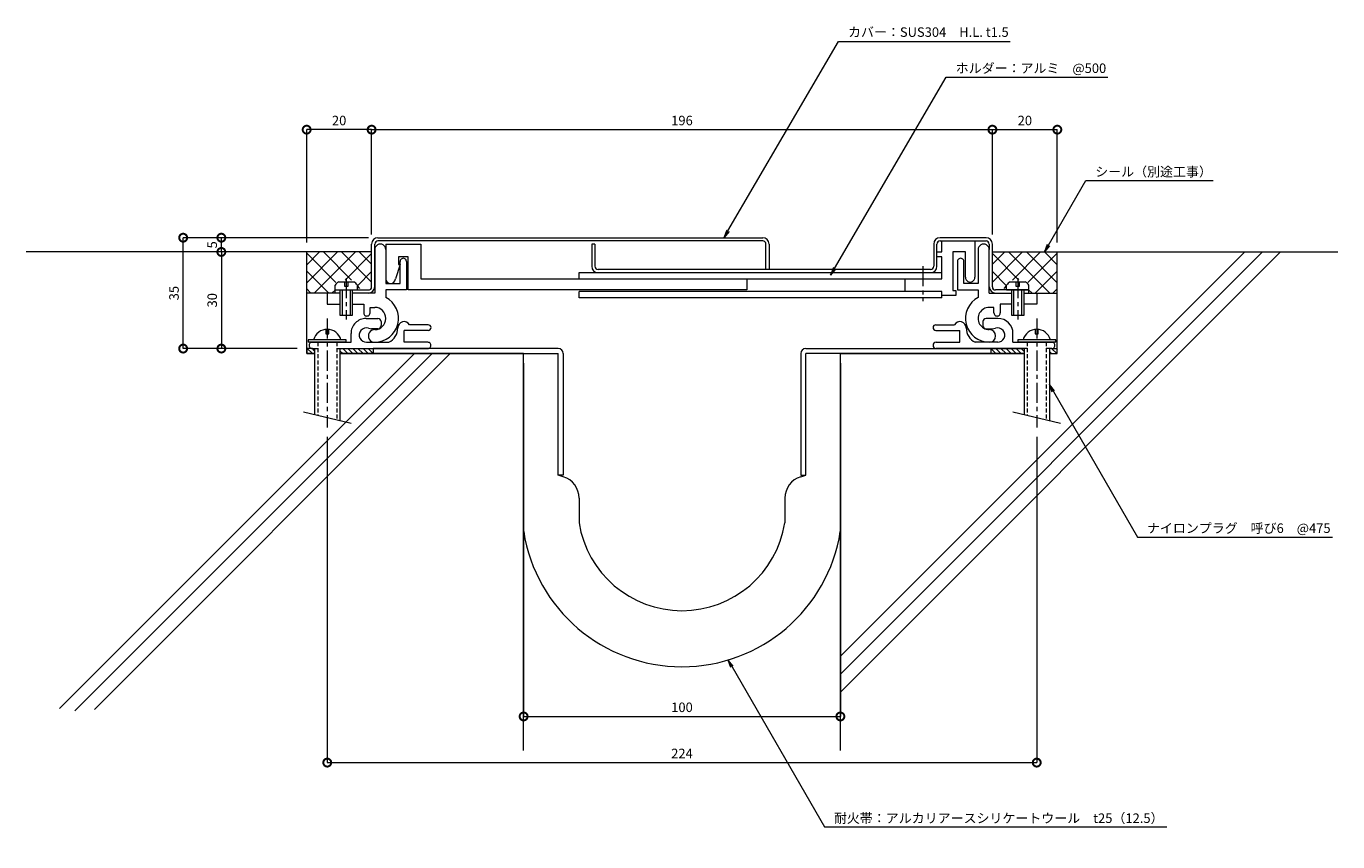
# Model space of a CAD drawing. Units: millimetres. Extents: x 2127 to 2541, y 399 to 656.
import ezdxf
from ezdxf import colors
from ezdxf.entities.mleader import LeaderData, LeaderLine
from ezdxf.math import Vec2, Vec3

# ---------------------------------------------------------------- set-up
doc = ezdxf.new("R2010")
doc.units = ezdxf.units.MM
doc.header["$LTSCALE"] = 0.2
doc.header["$PDMODE"] = 67
doc.linetypes.add('CENTER', pattern=[50.8, 31.75, -6.35, 6.35, -6.35])
doc.linetypes.add('HIDDEN', pattern=[9.525, 6.35, -3.175])
for name, color, linetype, lineweight in [('(KE)ねじ・ボルトナット・アンカーボルト', 2, 'Continuous', 13), ('(KE)フレーム(シート受・位置決め)', 2, 'Continuous', 13), ('(KE)ホルダー', 2, 'Continuous', 13), ('(KE)寸法', 7, 'Continuous', 9), ('(KE)文字', 7, 'Continuous', 13), ('(KE)本体(パネル・カバー・ジョイントPL)', 3, 'Continuous', 13), ('(KE)耐火帯', 4, 'Continuous', 13), ('(KE)躯体', 6, 'Continuous', 13)]:
    doc.layers.add(name, color=color, linetype=linetype, lineweight=lineweight)
doc.styles.add('(K)文字_異尺度_H3.0-1.0', font='txt', dxfattribs={"height": 3})
doc.dimstyles.new('kaneso異尺度対応_H3.0(S5.0)', dxfattribs={"dimscale": 6, "dimtxt": 3, "dimasz": 5, "dimexe": 0, "dimexo": 3, "dimgap": 1, "dimtad": 1, "dimdec": 1, "dimdsep": 46, "dimtxsty": '(K)文字_異尺度_H3.0-1.0', "dimblk": 'DOTSMALL', "dimcen": 0, "dimclrt": 2, "dimadec": 0, "dimazin": 0, "dimtfac": 1, "dimtdec": 1, "dimtmove": 1, "dimatfit": 3, "dimldrblk": 'DOTSMALL', "dimfxl": 1, "dimtfill": 1, "dimlwd": 9, "dimlwe": 9, "dimarcsym": 0})

# ---------------------------------------------------------------- blocks, each defined once
blk = doc.blocks.new('_DotSmall')
at = {"color": 0, "linetype": 'ByBlock', "const_width": 0.5}
blk.add_lwpolyline([(-0.0625, 0, 1), (0.0625, 0, 1)], format="xyb", close=True, dxfattribs=at)
blk = doc.blocks.new('*D8')
at = {"layer": '(KE)寸法', "color": 0, "lineweight": 9, "transparency": 16777216}
for p, q in [((2236.02, 590.21), (2236.02, 623.32)), ((2236.02, 623.32), (2432.02, 623.32)), ((2432.02, 590.21), (2432.02, 623.32))]:
    blk.add_line(p, q, dxfattribs=at)
at = {"layer": 'Defpoints', "color": 0, "transparency": 16777216}
for p in [(2432.02, 623.32), (2236.02, 587.21), (2432.02, 587.21)]:
    blk.add_point(p, dxfattribs=at)
at = {"layer": '(KE)寸法', "color": 0, "lineweight": 9, "transparency": 16777216, "xscale": 5, "yscale": 5, "zscale": 5, "rotation": 180}
blk.add_blockref('_DotSmall', (2236.02, 623.32), dxfattribs=at)
at = {"layer": '(KE)寸法', "color": 0, "lineweight": 9, "transparency": 16777216, "xscale": 5, "yscale": 5, "zscale": 5}
blk.add_blockref('_DotSmall', (2432.02, 623.32), dxfattribs=at)
at = {"layer": '(KE)寸法', "color": 2, "transparency": 16777216, "insert": (2334.02, 625.82), "char_height": 3, "attachment_point": 5, "style": '(K)文字_異尺度_H3.0-1.0', "bg_fill": 3, "box_fill_scale": 1.1, "bg_fill_color": 256, "bg_fill_true_color": 13158600, "bg_fill_transparency": 0}
blk.add_mtext('196', dxfattribs=at)
blk = doc.blocks.new('*D9')
at = {"layer": '(KE)寸法', "color": 0, "lineweight": 9, "transparency": 16777216}
for p, q in [((2235.02, 589.21), (2176.52, 589.21)), ((2176.52, 554.21), (2176.52, 589.21)), ((2212.52, 554.21), (2176.52, 554.21))]:
    blk.add_line(p, q, dxfattribs=at)
at = {"layer": 'Defpoints', "color": 0, "transparency": 16777216}
for p in [(2176.52, 589.21), (2238.02, 589.21), (2215.52, 554.21)]:
    blk.add_point(p, dxfattribs=at)
at = {"layer": '(KE)寸法', "color": 0, "lineweight": 9, "transparency": 16777216, "xscale": 5, "yscale": 5, "zscale": 5}
for p, rotation in [((2176.52, 589.21), 90), ((2176.52, 554.21), 270)]:
    blk.add_blockref('_DotSmall', p, dxfattribs=dict(at, rotation=rotation))
at = {"layer": '(KE)寸法', "color": 2, "transparency": 16777216, "insert": (2174.02, 571.71), "char_height": 3, "attachment_point": 5, "rotation": 90, "style": '(K)文字_異尺度_H3.0-1.0', "bg_fill": 3, "box_fill_scale": 1.1, "bg_fill_color": 256, "bg_fill_true_color": 13158600, "bg_fill_transparency": 0}
blk.add_mtext('35', dxfattribs=at)
blk = doc.blocks.new('*D10')
at = {"layer": '(KE)寸法', "color": 0, "lineweight": 9, "transparency": 16777216}
for p, q in [((2284.02, 549.61), (2284.02, 438.07)), ((2384.02, 549.61), (2384.02, 438.07)), ((2284.02, 438.07), (2384.02, 438.07))]:
    blk.add_line(p, q, dxfattribs=at)
at = {"layer": 'Defpoints', "color": 0, "transparency": 16777216}
for p in [(2284.02, 552.61), (2384.02, 552.61), (2384.02, 438.07)]:
    blk.add_point(p, dxfattribs=at)
at = {"layer": '(KE)寸法', "color": 0, "lineweight": 9, "transparency": 16777216, "xscale": 5, "yscale": 5, "zscale": 5, "rotation": 180}
blk.add_blockref('_DotSmall', (2284.02, 438.07), dxfattribs=at)
at = {"layer": '(KE)寸法', "color": 0, "lineweight": 9, "transparency": 16777216, "xscale": 5, "yscale": 5, "zscale": 5}
blk.add_blockref('_DotSmall', (2384.02, 438.07), dxfattribs=at)
at = {"layer": '(KE)寸法', "color": 2, "transparency": 16777216, "insert": (2334.02, 440.57), "char_height": 3, "attachment_point": 5, "style": '(K)文字_異尺度_H3.0-1.0', "bg_fill": 3, "box_fill_scale": 1.1, "bg_fill_color": 256, "bg_fill_true_color": 13158600, "bg_fill_transparency": 0}
blk.add_mtext('100', dxfattribs=at)
blk = doc.blocks.new('*D11')
at = {"layer": '(KE)寸法', "color": 0, "lineweight": 9, "transparency": 16777216}
for p, q in [((2222.02, 526.34), (2222.02, 423.5)), ((2446.02, 526.34), (2446.02, 423.5)), ((2222.02, 423.5), (2446.02, 423.5))]:
    blk.add_line(p, q, dxfattribs=at)
at = {"layer": 'Defpoints', "color": 0, "transparency": 16777216}
for p in [(2222.02, 529.34), (2446.02, 529.34), (2446.02, 423.5)]:
    blk.add_point(p, dxfattribs=at)
at = {"layer": '(KE)寸法', "color": 0, "lineweight": 9, "transparency": 16777216, "xscale": 5, "yscale": 5, "zscale": 5, "rotation": 180}
blk.add_blockref('_DotSmall', (2222.02, 423.5), dxfattribs=at)
at = {"layer": '(KE)寸法', "color": 0, "lineweight": 9, "transparency": 16777216, "xscale": 5, "yscale": 5, "zscale": 5}
blk.add_blockref('_DotSmall', (2446.02, 423.5), dxfattribs=at)
at = {"layer": '(KE)寸法', "color": 2, "transparency": 16777216, "insert": (2334.02, 426), "char_height": 3, "attachment_point": 5, "style": '(K)文字_異尺度_H3.0-1.0', "bg_fill": 3, "box_fill_scale": 1.1, "bg_fill_color": 256, "bg_fill_true_color": 13158600, "bg_fill_transparency": 0}
blk.add_mtext('224', dxfattribs=at)
blk = doc.blocks.new('_Open')
at = {"color": 0, "linetype": 'ByBlock', "lineweight": -2}
for p, q in [((-1, 0.17), (0, 0)), ((-1, -0.17), (0, 0)), ((0, 0), (-1, 0))]:
    blk.add_line(p, q, dxfattribs=at)
blk = doc.blocks.new('*D12')
at = {"layer": '(KE)寸法', "color": 0, "lineweight": 9, "transparency": 16777216}
for p, q in [((2432.02, 590.21), (2432.02, 623.32)), ((2432.02, 623.32), (2452.52, 623.32)), ((2452.52, 587.71), (2452.52, 623.32))]:
    blk.add_line(p, q, dxfattribs=at)
at = {"layer": 'Defpoints', "color": 0, "transparency": 16777216}
for p in [(2452.52, 623.32), (2432.02, 587.21), (2452.52, 584.71)]:
    blk.add_point(p, dxfattribs=at)
at = {"layer": '(KE)寸法', "color": 0, "lineweight": 9, "transparency": 16777216, "xscale": 5, "yscale": 5, "zscale": 5, "rotation": 180}
blk.add_blockref('_DotSmall', (2432.02, 623.32), dxfattribs=at)
at = {"layer": '(KE)寸法', "color": 0, "lineweight": 9, "transparency": 16777216, "xscale": 5, "yscale": 5, "zscale": 5}
blk.add_blockref('_DotSmall', (2452.52, 623.32), dxfattribs=at)
at = {"layer": '(KE)寸法', "color": 2, "transparency": 16777216, "insert": (2442.27, 625.82), "char_height": 3, "attachment_point": 5, "style": '(K)文字_異尺度_H3.0-1.0', "bg_fill": 3, "box_fill_scale": 1.1, "bg_fill_color": 256, "bg_fill_true_color": 13158600, "bg_fill_transparency": 0}
blk.add_mtext('20', dxfattribs=at)
blk = doc.blocks.new('*D13')
at = {"layer": '(KE)寸法', "color": 0, "lineweight": 9, "transparency": 16777216}
for p, q in [((2215.52, 587.71), (2215.52, 623.32)), ((2236.02, 623.32), (2215.52, 623.32)), ((2236.02, 590.21), (2236.02, 623.32))]:
    blk.add_line(p, q, dxfattribs=at)
at = {"layer": 'Defpoints', "color": 0, "transparency": 16777216}
for p in [(2215.52, 623.32), (2215.52, 584.71), (2236.02, 587.21)]:
    blk.add_point(p, dxfattribs=at)
at = {"layer": '(KE)寸法', "color": 0, "lineweight": 9, "transparency": 16777216, "xscale": 5, "yscale": 5, "zscale": 5, "rotation": 180}
blk.add_blockref('_DotSmall', (2215.52, 623.32), dxfattribs=at)
at = {"layer": '(KE)寸法', "color": 0, "lineweight": 9, "transparency": 16777216, "xscale": 5, "yscale": 5, "zscale": 5}
blk.add_blockref('_DotSmall', (2236.02, 623.32), dxfattribs=at)
at = {"layer": '(KE)寸法', "color": 2, "transparency": 16777216, "insert": (2225.77, 625.82), "char_height": 3, "attachment_point": 5, "style": '(K)文字_異尺度_H3.0-1.0', "bg_fill": 3, "box_fill_scale": 1.1, "bg_fill_color": 256, "bg_fill_true_color": 13158600, "bg_fill_transparency": 0}
blk.add_mtext('20', dxfattribs=at)
blk = doc.blocks.new('*D14')
at = {"layer": '(KE)寸法', "color": 0, "lineweight": 9, "transparency": 16777216}
for p, q in [((2212.52, 584.71), (2188.58, 584.71)), ((2188.58, 584.71), (2188.58, 554.21)), ((2212.52, 554.21), (2188.58, 554.21))]:
    blk.add_line(p, q, dxfattribs=at)
at = {"layer": 'Defpoints', "color": 0, "transparency": 16777216}
for p in [(2215.52, 584.71), (2188.58, 554.21), (2215.52, 554.21)]:
    blk.add_point(p, dxfattribs=at)
at = {"layer": '(KE)寸法', "color": 0, "lineweight": 9, "transparency": 16777216, "xscale": 5, "yscale": 5, "zscale": 5}
for p, rotation in [((2188.58, 584.71), 90), ((2188.58, 554.21), 270)]:
    blk.add_blockref('_DotSmall', p, dxfattribs=dict(at, rotation=rotation))
at = {"layer": '(KE)寸法', "color": 2, "transparency": 16777216, "insert": (2186.08, 569.46), "char_height": 3, "attachment_point": 5, "rotation": 90, "style": '(K)文字_異尺度_H3.0-1.0', "bg_fill": 3, "box_fill_scale": 1.1, "bg_fill_color": 256, "bg_fill_true_color": 13158600, "bg_fill_transparency": 0}
blk.add_mtext('30', dxfattribs=at)
blk = doc.blocks.new('*D15')
at = {"layer": '(KE)寸法', "color": 0, "lineweight": 9, "transparency": 16777216}
for p, q in [((2235.02, 589.21), (2188.58, 589.21)), ((2188.58, 584.71), (2188.58, 589.21)), ((2212.52, 584.71), (2188.58, 584.71))]:
    blk.add_line(p, q, dxfattribs=at)
at = {"layer": 'Defpoints', "color": 0, "transparency": 16777216}
for p in [(2238.02, 589.21), (2215.52, 584.71)]:
    blk.add_point(p, dxfattribs=at)
at = {"layer": '(KE)寸法', "color": 0, "lineweight": 9, "transparency": 16777216, "xscale": 5, "yscale": 5, "zscale": 5}
for p, rotation in [((2188.58, 589.21), 90), ((2188.58, 584.71), 270)]:
    blk.add_blockref('_DotSmall', p, dxfattribs=dict(at, rotation=rotation))
at = {"layer": '(KE)寸法', "color": 2, "transparency": 16777216, "insert": (2186.08, 586.96), "char_height": 3, "attachment_point": 5, "rotation": 90, "style": '(K)文字_異尺度_H3.0-1.0', "bg_fill": 3, "box_fill_scale": 1.1, "bg_fill_color": 256, "bg_fill_true_color": 13158600, "bg_fill_transparency": 0}
blk.add_mtext('5', dxfattribs=at)
at = {"layer": 'Defpoints', "color": 0, "transparency": 16777216}
blk.add_point((2188.58, 589.21), dxfattribs=at)

msp = doc.modelspace()

# ---------------------------------------------------------------- linework, layer by layer
at = {"layer": '(KE)ねじ・ボルトナット・アンカーボルト', "linetype": 'CENTER'}
for p, q in [((2228.02, 576.47), (2228.02, 563.4)), ((2440.02, 576.47), (2440.02, 563.4))]:
    msp.add_line(p, q, dxfattribs=at)
at = {"layer": '(KE)ねじ・ボルトナット・アンカーボルト'}
for p, q in [((2224.52, 572.71), (2224.52, 574.21)), ((2224.52, 572.71), (2231.52, 572.71)), ((2225.63, 575.31), (2230.42, 575.31)), ((2226.02, 572.71), (2226.02, 564.71)), ((2226.72, 572.71), (2226.72, 564.71)), ((2227.52, 573.81), (2227.52, 575.31)), ((2228.52, 573.81), (2227.52, 573.81)), ((2228.52, 575.31), (2228.52, 573.81)), ((2229.32, 564.71), (2229.32, 572.71)), ((2230.02, 564.71), (2230.02, 572.71)), ((2231.52, 572.71), (2231.52, 574.21)), ((2436.52, 572.71), (2436.52, 574.21)), ((2436.52, 572.71), (2443.52, 572.71)), ((2437.63, 575.31), (2442.42, 575.31)), ((2438.02, 572.71), (2438.02, 564.71)), ((2438.72, 572.71), (2438.72, 564.71)), ((2439.52, 573.81), (2439.52, 575.31)), ((2440.52, 573.81), (2439.52, 573.81)), ((2440.52, 575.31), (2440.52, 573.81)), ((2441.32, 564.71), (2441.32, 572.71)), ((2442.02, 564.71), (2442.02, 572.71)), ((2443.52, 572.71), (2443.52, 574.21)), ((2226.02, 564.71), (2230.02, 564.71)), ((2438.02, 564.71), (2442.02, 564.71)), ((2445.52, 560.31), (2445.52, 558.81)), ((2446.52, 558.81), (2446.52, 560.31)), ((2440.02, 557.01), (2440.02, 556.21)), ((2452.02, 557.01), (2440.02, 557.01)), ((2452.02, 556.21), (2440.02, 556.21)), ((2445.52, 558.81), (2446.52, 558.81)), ((2452.02, 556.21), (2452.02, 557.01)), ((2442.02, 554.21), (2442.02, 533.43)), ((2450.02, 554.21), (2450.02, 531.52))]:
    msp.add_line(p, q, dxfattribs=at)
at = {"layer": '(KE)ねじ・ボルトナット・アンカーボルト', "linetype": 'HIDDEN'}
for p, q in [((2443.02, 556.21), (2443.02, 533.19)), ((2449.02, 556.21), (2449.02, 531.75))]:
    msp.add_line(p, q, dxfattribs=at)
at = {"layer": '(KE)ねじ・ボルトナット・アンカーボルト'}
for centre, radius, start, end in [((2227.12, 572.71), 3, 119.9265, 150.0738), ((2228.92, 572.71), 3, 29.9262, 60.0736), ((2439.12, 572.71), 3, 119.9265, 150.0738), ((2440.92, 572.71), 3, 29.9262, 60.0736), ((2446.02, 555.86), 4.45, 14.9767, 165.0233)]:
    msp.add_arc(centre, radius, start, end, dxfattribs=at)
at = {"layer": '(KE)フレーム(シート受・位置決め)'}
for p, q in [((2237.02, 585.46), (2237.02, 571.71)), ((2240.52, 585.46), (2240.52, 574.71)), ((2427.52, 585.46), (2427.52, 574.71)), ((2431.02, 571.71), (2431.02, 585.46)), ((2245.02, 574.71), (2245.02, 581.71)), ((2247.02, 581.71), (2247.02, 572.71)), ((2421.02, 581.71), (2421.02, 572.71)), ((2423.02, 574.71), (2423.02, 581.71)), ((2222.02, 571.71), (2222.02, 568.21)), ((2226.02, 571.71), (2222.02, 571.71)), ((2237.02, 571.71), (2230.02, 571.71)), ((2240.52, 574.71), (2245.02, 574.71)), ((2247.02, 572.71), (2240.52, 572.71)), ((2240.52, 572.71), (2240.52, 570.35)), ((2421.02, 572.71), (2427.52, 572.71)), ((2427.52, 574.71), (2423.02, 574.71)), ((2427.52, 572.71), (2427.52, 570.35)), ((2431.02, 571.71), (2438.02, 571.71)), ((2442.02, 571.71), (2446.02, 571.71)), ((2446.02, 571.71), (2446.02, 568.21)), ((2222.02, 568.21), (2226.02, 568.21)), ((2230.02, 568.21), (2233.52, 568.21)), ((2233.52, 568.21), (2233.52, 565.46)), ((2434.52, 568.21), (2434.52, 565.46)), ((2438.02, 568.21), (2434.52, 568.21)), ((2446.02, 568.21), (2442.02, 568.21)), ((2234.27, 563.71), (2238.02, 563.71)), ((2235.52, 565.46), (2235.52, 567.21)), ((2235.52, 567.21), (2237.02, 567.21)), ((2433.77, 563.71), (2430.02, 563.71)), ((2432.52, 567.21), (2431.02, 567.21)), ((2432.52, 565.46), (2432.52, 567.21)), ((2238.02, 560.46), (2236.02, 560.46)), ((2239.02, 562.71), (2239.02, 561.46)), ((2253.9, 559.96), (2246.27, 559.96)), ((2246.27, 556.21), (2246.27, 559.96)), ((2253.9, 561.71), (2248, 561.71)), ((2414.15, 561.71), (2420.04, 561.71)), ((2414.15, 559.96), (2421.77, 559.96)), ((2421.77, 556.21), (2421.77, 559.96)), ((2429.02, 562.71), (2429.02, 561.46)), ((2430.02, 560.46), (2432.02, 560.46)), ((2217.27, 556.21), (2229.52, 556.21)), ((2219.47, 556.21), (2224.57, 556.21)), ((2229.52, 556.21), (2229.52, 558.96)), ((2234.36, 556.21), (2241.45, 556.21)), ((2253.77, 556.21), (2246.27, 556.21)), ((2414.27, 556.21), (2421.77, 556.21)), ((2433.69, 556.21), (2426.59, 556.21)), ((2438.52, 556.21), (2438.52, 558.96)), ((2438.52, 556.21), (2450.77, 556.21)), ((2443.47, 556.21), (2448.57, 556.21)), ((2217.27, 554.21), (2219.02, 554.21)), ((2225.02, 554.21), (2253.77, 554.21)), ((2431.52, 554.21), (2414.27, 554.21)), ((2443.02, 554.21), (2414.27, 554.21)), ((2450.77, 554.21), (2449.02, 554.21))]:
    msp.add_line(p, q, dxfattribs=at)
for centre, radius, start, end in [((2238.77, 585.46), 1.75, 359.9997, 180.0001), ((2429.27, 585.46), 1.75, 359.9997, 180.0001), ((2246.02, 581.71), 1, 359.9997, 180.0001), ((2422.02, 581.71), 1, 359.9997, 180.0001), ((2237.02, 563.71), 7.5, 270, 62.1819), ((2431.02, 563.71), 7.5, 117.8179, 270.0001), ((2234.27, 558.96), 4.75, 89.9997, 180), ((2234.52, 565.46), 1, 180, 0.0001), ((2237.02, 563.71), 3.5, 270, 90), ((2238.02, 562.71), 1, 360, 90), ((2431.02, 563.71), 3.5, 89.9998, 270.0001), ((2430.02, 562.71), 1, 89.9998, 180), ((2433.52, 565.46), 1, 179.9997, 360), ((2433.77, 558.96), 4.75, 360, 90), ((2234.36, 558.47), 2.25, 72.3702, 272.3705), ((2237.02, 558.21), 2, 89.9996, 270), ((2236.02, 563.71), 3.25, 252.3705, 270), ((2238.02, 561.46), 1, 270, 360), ((2239.27, 560.71), 5, 295.8419, 360), ((2246.27, 560.71), 2, 30.0052, 180.0003), ((2253.9, 560.84), 0.875, 270, 90), ((2414.15, 560.84), 0.875, 90, 180), ((2414.15, 560.84), 0.875, 180, 270), ((2421.77, 560.71), 2, 359.9997, 149.9948), ((2428.77, 560.71), 5, 180, 244.1581), ((2430.02, 561.46), 1, 180, 270), ((2431.02, 558.21), 2, 270.0001, 90.0001), ((2432.02, 563.71), 3.25, 270, 287.6295), ((2433.69, 558.47), 2.25, 267.6295, 107.6296), ((2217.27, 555.21), 1, 89.9997, 270), ((2253.77, 555.21), 1, 269.9999, 90), ((2414.27, 555.21), 1, 90, 180), ((2414.27, 555.21), 1, 180, 270.0001), ((2450.77, 555.21), 1, 270, 90.0001)]:
    msp.add_arc(centre, radius, start, end, dxfattribs=at)
at = {"layer": '(KE)ホルダー'}
for p, q in [((2416.02, 584.71), (2416.02, 588.21)), ((2426.52, 588.21), (2426.52, 576.71)), ((2240.52, 587.21), (2251.52, 587.21)), ((2251.52, 587.21), (2251.52, 576.21)), ((2414.52, 583.21), (2414.52, 584.71)), ((2414.52, 584.71), (2416.02, 584.71)), ((2423.52, 584.71), (2419.52, 584.71)), ((2419.52, 584.71), (2419.52, 572.51)), ((2423.52, 576.71), (2423.52, 584.71)), ((2245.02, 580.71), (2243.52, 576.21)), ((2247.52, 583.21), (2244.52, 583.21)), ((2244.52, 583.21), (2244.52, 580.71)), ((2244.52, 580.71), (2245.02, 580.71)), ((2247.52, 572.71), (2247.52, 583.21)), ((2416.02, 583.21), (2414.52, 583.21)), ((2416.02, 576.21), (2416.02, 583.21)), ((2251.52, 576.21), (2416.02, 576.21)), ((2301.52, 578.21), (2416.02, 578.21)), ((2301.52, 576.21), (2301.52, 578.21)), ((2354.52, 576.21), (2354.52, 572.71)), ((2404.52, 572.21), (2404.52, 576.21)), ((2354.52, 572.71), (2247.52, 572.71)), ((2416.02, 572.21), (2301.52, 572.21)), ((2301.52, 570.21), (2301.52, 572.21)), ((2416.02, 570.21), (2416.02, 572.21)), ((2419.52, 572.51), (2420.52, 572.51)), ((2420.52, 572.51), (2420.52, 571.01)), ((2416.02, 570.21), (2301.52, 570.21)), ((2420.52, 571.01), (2416.02, 571.01))]:
    msp.add_line(p, q, dxfattribs=at)
at = {"layer": '(KE)ホルダー', "linetype": 'CENTER'}
msp.add_line((2410.02, 580.21), (2410.02, 569.21), dxfattribs=at)
at = {"layer": '(KE)ホルダー'}
for centre, start in [((2242.02, 576.21), 180), ((2425.02, 576.71), 179.9998)]:
    msp.add_arc(centre, 1.5, start, 360, dxfattribs=at)
at = {"layer": '(KE)本体(パネル・カバー・ジョイントPL)'}
for p, q in [((2238.02, 589.21), (2359.52, 589.21)), ((2359.52, 588.21), (2238.02, 588.21)), ((2430.02, 589.21), (2415.52, 589.21)), ((2415.52, 588.21), (2430.02, 588.21)), ((2236.02, 573.71), (2236.02, 587.21)), ((2305.52, 587.21), (2305.52, 580.21)), ((2306.52, 587.21), (2305.52, 587.21)), ((2306.52, 587.21), (2306.52, 580.21)), ((2360.52, 579.21), (2360.52, 587.21)), ((2361.52, 587.21), (2361.52, 579.21)), ((2413.52, 587.21), (2413.52, 580.21)), ((2414.52, 580.21), (2414.52, 587.21)), ((2431.02, 587.21), (2431.02, 585.46)), ((2432.02, 573.71), (2432.02, 587.21)), ((2412.52, 579.21), (2307.52, 579.21)), ((2224.52, 572.71), (2235.02, 572.71)), ((2224.52, 571.71), (2224.52, 572.71)), ((2443.52, 572.71), (2433.02, 572.71)), ((2433.02, 571.71), (2438.02, 571.71)), ((2442.02, 571.71), (2443.52, 571.71)), ((2443.52, 571.71), (2443.52, 572.71))]:
    msp.add_line(p, q, dxfattribs=at)
for centre, radius, start, end in [((2238.02, 587.21), 2, 90, 180), ((2238.02, 587.21), 1, 90, 180), ((2359.52, 587.21), 2, 0, 90), ((2359.52, 587.21), 1, 360, 90), ((2415.52, 587.21), 2, 90, 180), ((2415.52, 587.21), 1, 90, 180), ((2430.02, 587.21), 2, 360, 90), ((2430.02, 587.21), 1, 0, 90), ((2307.52, 580.21), 2, 180, 270), ((2307.52, 580.21), 1, 180, 270), ((2412.52, 580.21), 1, 270, 360), ((2412.52, 580.21), 2, 270, 360), ((2235.02, 573.71), 1, 270, 360), ((2235.02, 573.71), 2, 270, 360), ((2433.02, 573.71), 2, 180, 270), ((2433.02, 573.71), 1, 180, 270)]:
    msp.add_arc(centre, radius, start, end, dxfattribs=at)
at = {"layer": '(KE)耐火帯'}
for p, q in [((2217.32, 554.21), (2215.52, 554.21)), ((2215.52, 554.21), (2215.52, 552.61)), ((2215.72, 552.61), (2215.52, 552.81)), ((2215.52, 552.61), (2218.02, 552.61)), ((2217.32, 552.61), (2215.72, 554.21)), ((2218.02, 553.51), (2217.32, 554.21)), ((2226.92, 552.61), (2226.02, 553.51)), ((2226.02, 552.61), (2294.92, 552.61)), ((2228.52, 552.61), (2226.92, 554.21)), ((2230.12, 552.61), (2228.52, 554.21)), ((2231.72, 552.61), (2230.12, 554.21)), ((2233.32, 552.61), (2231.72, 554.21)), ((2234.92, 552.61), (2233.32, 554.21)), ((2236.52, 552.61), (2234.92, 554.21)), ((2236.52, 554.21), (2236.52, 552.61)), ((2294.92, 554.21), (2236.52, 554.21)), ((2284.02, 496.44), (2284.02, 552.61)), ((2294.92, 514.21), (2294.92, 552.61)), ((2296.52, 552.61), (2296.52, 514.21)), ((2371.52, 552.61), (2371.52, 514.21)), ((2373.12, 554.21), (2442.02, 554.21)), ((2442.02, 552.61), (2373.12, 552.61)), ((2373.12, 514.21), (2373.12, 552.61)), ((2384.02, 496.44), (2384.02, 552.61)), ((2431.52, 554.21), (2433.12, 552.61)), ((2431.52, 554.21), (2431.52, 552.61)), ((2433.12, 554.21), (2434.72, 552.61)), ((2434.72, 554.21), (2436.32, 552.61)), ((2436.32, 554.21), (2437.92, 552.61)), ((2437.92, 554.21), (2439.52, 552.61)), ((2439.52, 554.21), (2441.12, 552.61)), ((2441.12, 554.21), (2442.02, 553.31)), ((2450.02, 553.31), (2450.72, 552.61)), ((2450.72, 554.21), (2452.52, 554.21)), ((2450.72, 554.21), (2452.32, 552.61)), ((2452.32, 554.21), (2452.52, 554.01)), ((2296.55, 513.72), (2294.92, 514.21)), ((2296.52, 514.21), (2294.92, 514.21)), ((2371.49, 513.72), (2373.12, 514.21)), ((2371.52, 514.21), (2373.12, 514.21)), ((2301.52, 507.02), (2301.52, 499.21)), ((2366.52, 507.02), (2366.52, 499.21))]:
    msp.add_line(p, q, dxfattribs=at)
for centre, radius, start, end in [((2294.92, 552.61), 1.6, 0, 90), ((2373.12, 552.62), 1.6, 90, 180), ((2373.12, 552.61), 1.6, 90, 180), ((2294.52, 507.02), 7, 0, 73.1416), ((2373.52, 507.02), 7, 106.8584, 180), ((2334.02, 504.36), 32.9, 188.9995, 351.0005), ((2334.02, 504.36), 50.61, 188.9995, 351.0005)]:
    msp.add_arc(centre, radius, start, end, dxfattribs=at)
at = {"layer": '(KE)躯体'}
for p, q in [((2236.02, 584.71), (2126.98, 584.71)), ((2215.52, 580.66), (2219.58, 584.71)), ((2215.52, 575), (2225.23, 584.71)), ((2215.52, 552.61), (2215.52, 584.71)), ((2224.78, 575.09), (2215.52, 584.35)), ((2217.95, 571.78), (2230.89, 584.71)), ((2229.71, 575.81), (2220.81, 584.71)), ((2236.02, 575.16), (2226.47, 584.71)), ((2227.65, 575.81), (2236.02, 584.19)), ((2236.02, 580.82), (2232.13, 584.71)), ((2523, 584.71), (2384.02, 445.74)), ((2511.68, 584.71), (2384.02, 457.05)), ((2517.34, 584.71), (2384.02, 451.39)), ((2432.02, 580.82), (2435.92, 584.71)), ((2432.02, 584.71), (2541.07, 584.71)), ((2432.02, 575.16), (2441.57, 584.71)), ((2440.4, 575.81), (2432.02, 584.19)), ((2450.09, 571.78), (2437.15, 584.71)), ((2438.33, 575.81), (2447.23, 584.71)), ((2452.52, 575), (2442.81, 584.71)), ((2443.26, 575.09), (2452.52, 584.35)), ((2452.52, 580.66), (2448.47, 584.71)), ((2452.52, 552.61), (2452.52, 584.71)), ((2222.44, 571.78), (2215.52, 578.69)), ((2231.52, 574.03), (2236.02, 578.53)), ((2436.52, 574.03), (2432.02, 578.53)), ((2445.61, 571.78), (2452.52, 578.69)), ((2216.78, 571.78), (2215.52, 573.03)), ((2222.02, 571.71), (2215.52, 571.71)), ((2223.61, 571.78), (2224.52, 572.69)), ((2232.31, 573.21), (2231.52, 574.01)), ((2435.73, 573.21), (2436.52, 574.01)), ((2444.43, 571.78), (2443.52, 572.69)), ((2446.02, 571.71), (2452.52, 571.71)), ((2451.26, 571.78), (2452.52, 573.03)), ((2249.53, 552.61), (2137.48, 440.56)), ((2255.18, 552.61), (2142.37, 439.8)), ((2260.84, 552.61), (2148.51, 440.29)), ((2218.02, 552.61), (2215.52, 552.61)), ((2284.02, 552.61), (2226.02, 552.61)), ((2284.02, 427.36), (2284.02, 552.61)), ((2384.02, 552.61), (2442.02, 552.61)), ((2384.02, 427.36), (2384.02, 552.61)), ((2450.02, 552.61), (2452.52, 552.61))]:
    msp.add_line(p, q, dxfattribs=at)

# ---------------------------------------------------------------- leaders
at = {"layer": '(KE)文字'}
ml = msp.add_multileader_mtext('Standard', dxfattribs=at)
ml.set_content('シール（別途工事）', color=256, style='(K)文字_異尺度_H3.0-1.0')
ml.set_leader_properties(linetype='ByLayer', lineweight=9)
ml.set_arrow_properties(name='OPEN')
ml.build(insert=Vec2(0, 0))
ml.multileader.update_dxf_attribs({"has_dogleg": 0, "text_left_attachment_type": 5, "text_right_attachment_type": 5, "arrow_head_size": 2.5})
ctx = ml.context
ctx.base_point, ctx.char_height, ctx.arrow_head_size, ctx.landing_gap_size, ctx.plane_origin = Vec3(2461.49, 607.28), 3, 2.5, 3, Vec3(2425.58, 545.07)
ctx.left_attachment, ctx.right_attachment = 5, 5
notes = []
notes.append((ctx, [(0, (1, 1, 0), (2453.49, 607.28), (1, 0), 8, [(0, [(2448.47, 584.71)], 0, [])])]))
ctx.mtext.insert, ctx.mtext.line_spacing_style, ctx.mtext.flow_direction = Vec3(2464.49, 611.54), 2, 5
ml = msp.add_multileader_mtext('Standard', dxfattribs=at)
ml.set_content('ナイロンプラグ\u3000呼び6\u3000@475', color=256, style='(K)文字_異尺度_H3.0-1.0')
ml.set_leader_properties(linetype='ByLayer', lineweight=9)
ml.set_arrow_properties(name='OPEN')
ml.build(insert=Vec2(0, 0))
ml.multileader.update_dxf_attribs({"has_dogleg": 0, "text_left_attachment_type": 5, "text_right_attachment_type": 5, "arrow_head_size": 2.5})
ctx = ml.context
ctx.base_point, ctx.char_height, ctx.arrow_head_size, ctx.landing_gap_size, ctx.plane_origin = Vec3(2477.82, 494.72), 3, 2.5, 3, Vec3(2450.68, 541.72)
ctx.left_attachment, ctx.right_attachment = 5, 5
notes.append((ctx, [(0, (1, 1, 0), (2469.82, 494.72), (1, 0), 8, [(0, [(2450.02, 542.86)], 0, [])])]))
ctx.mtext.insert, ctx.mtext.line_spacing_style, ctx.mtext.flow_direction = Vec3(2480.82, 499), 2, 5
for ctx, leaders in notes:
    for number, flags, end, landing, length, lines in leaders:
        leader = LeaderData()
        leader.index, (leader.has_last_leader_line, leader.has_dogleg_vector, leader.attachment_direction) = number, flags
        leader.last_leader_point, leader.dogleg_vector, leader.dogleg_length = Vec3(end), Vec3(landing), length
        for number, points, colour, breaks in lines:
            line = LeaderLine()
            line.index, line.vertices, line.color, line.breaks = number, Vec3.list(points), colors.encode_raw_color(colour), breaks
            leader.lines.append(line)
        ctx.leaders.append(leader)

# ---------------------------------------------------------------- next in the draw order: dimensions: what is measured, and where the dimension line sits
at = {"layer": '(KE)寸法'}
dim = msp.add_aligned_dim(p1=(2236.02, 587.21), p2=(2432.02, 587.21), distance=36.1, dimstyle='kaneso異尺度対応_H3.0(S5.0)', override={"dimscale": 0, "dimdec": 0, "dimlfac": -1, "dimtix": 0, "dimtofl": 1, "dimtmove": 1, "dimatfit": 3}, dxfattribs=at)
dim.commit()
dim.dimension.update_dxf_attribs({"geometry": '*D8', "text_midpoint": (2334.02, 625.82)})
dim = msp.add_linear_dim(base=(2384.02, 438.07), p1=(2284.02, 552.61), p2=(2384.02, 552.61), dimstyle='kaneso異尺度対応_H3.0(S5.0)', override={"dimscale": 0, "dimlfac": -1}, dxfattribs=at)
dim.commit()
dim.dimension.update_dxf_attribs({"geometry": '*D10', "text_midpoint": (2334.02, 440.57)})

# ---------------------------------------------------------------- next in the draw order: linework, layer by layer
at = {"layer": '(KE)ホルダー'}
msp.add_line((2240.52, 587.21), (2240.52, 576.21), dxfattribs=at)

# ---------------------------------------------------------------- next in the draw order: dimensions: what is measured, and where the dimension line sits
at = {"layer": '(KE)寸法'}
dim = msp.add_linear_dim(base=(2176.52, 589.21), p1=(2215.52, 554.21), p2=(2238.02, 589.21), angle=90, dimstyle='kaneso異尺度対応_H3.0(S5.0)', override={"dimscale": 0, "dimlfac": -1}, dxfattribs=at)
dim.commit()
dim.dimension.update_dxf_attribs({"geometry": '*D9', "text_midpoint": (2174.02, 571.71)})
dim = msp.add_aligned_dim(p1=(2222.02, 529.34), p2=(2446.02, 529.34), distance=-105.84, dimstyle='kaneso異尺度対応_H3.0(S5.0)', override={"dimscale": 0, "dimdec": 0, "dimlfac": -1}, dxfattribs=at)
dim.commit()
dim.dimension.update_dxf_attribs({"geometry": '*D11', "text_midpoint": (2334.02, 426)})

# ---------------------------------------------------------------- next in the draw order: leaders
at = {"layer": '(KE)文字'}
ml = msp.add_multileader_mtext('Standard', dxfattribs=at)
ml.set_content('カバー：SUS304\u3000H.L. t1.5', color=256, style='(K)文字_異尺度_H3.0-1.0')
ml.set_leader_properties(linetype='ByLayer', lineweight=9)
ml.set_arrow_properties(name='OPEN')
ml.build(insert=Vec2(0, 0))
ml.multileader.update_dxf_attribs({"has_dogleg": 0, "text_left_attachment_type": 5, "text_right_attachment_type": 5, "arrow_head_size": 2.5})
ctx = ml.context
ctx.base_point, ctx.char_height, ctx.arrow_head_size, ctx.landing_gap_size, ctx.plane_origin = Vec3(2383.44, 651.17), 3, 2.5, 3, Vec3(2335.34, 568.62)
ctx.left_attachment, ctx.right_attachment = 5, 5
notes = []
notes.append((ctx, [(0, (1, 1, 0), (2375.44, 651.17), (1, 0), 8, [(0, [(2347.24, 589.22)], 0, [])])]))
ctx.mtext.insert, ctx.mtext.line_spacing_style, ctx.mtext.flow_direction = Vec3(2386.44, 655.62), 2, 5
ml = msp.add_multileader_mtext('Standard', dxfattribs=at)
ml.set_content('ホルダー：アルミ\u3000@500', color=256, style='(K)文字_異尺度_H3.0-1.0')
ml.set_leader_properties(linetype='ByLayer', lineweight=9)
ml.set_arrow_properties(name='OPEN')
ml.build(insert=Vec2(0, 0))
ml.multileader.update_dxf_attribs({"has_dogleg": 0, "text_left_attachment_type": 5, "text_right_attachment_type": 5, "arrow_head_size": 2.5})
ctx = ml.context
ctx.base_point, ctx.char_height, ctx.arrow_head_size, ctx.landing_gap_size, ctx.plane_origin = Vec3(2417.44, 639.9), 3, 2.5, 3, Vec3(2366.45, 552.34)
ctx.left_attachment, ctx.right_attachment = 5, 5
notes.append((ctx, [(0, (1, 1, 0), (2409.44, 639.9), (1, 0), 8, [(0, [(2380.91, 577.38)], 0, [])])]))
ctx.mtext.insert, ctx.mtext.line_spacing_style, ctx.mtext.flow_direction = Vec3(2420.44, 644.22), 2, 5
for ctx, leaders in notes:
    for number, flags, end, landing, length, lines in leaders:
        leader = LeaderData()
        leader.index, (leader.has_last_leader_line, leader.has_dogleg_vector, leader.attachment_direction) = number, flags
        leader.last_leader_point, leader.dogleg_vector, leader.dogleg_length = Vec3(end), Vec3(landing), length
        for number, points, colour, breaks in lines:
            line = LeaderLine()
            line.index, line.vertices, line.color, line.breaks = number, Vec3.list(points), colors.encode_raw_color(colour), breaks
            leader.lines.append(line)
        ctx.leaders.append(leader)

# ---------------------------------------------------------------- next in the draw order: linework, layer by layer
at = {"layer": '(KE)ねじ・ボルトナット・アンカーボルト', "linetype": 'CENTER'}
for p, q in [((2222.02, 563.71), (2222.02, 529.34)), ((2446.02, 563.71), (2446.02, 529.34))]:
    msp.add_line(p, q, dxfattribs=at)
at = {"layer": '(KE)ねじ・ボルトナット・アンカーボルト'}
for p, q in [((2221.52, 560.31), (2221.52, 558.81)), ((2222.52, 558.81), (2222.52, 560.31)), ((2221.52, 558.81), (2222.52, 558.81)), ((2228.02, 556.21), (2228.02, 557.01)), ((2218.02, 554.21), (2218.02, 533.43)), ((2226.02, 554.21), (2226.02, 531.52)), ((2214.52, 534.26), (2229.52, 530.68)), ((2438.52, 534.26), (2453.52, 530.68))]:
    msp.add_line(p, q, dxfattribs=at)
at = {"layer": '(KE)ねじ・ボルトナット・アンカーボルト', "linetype": 'HIDDEN'}
for p, q in [((2219.02, 556.21), (2219.02, 533.19)), ((2225.02, 556.21), (2225.02, 531.75))]:
    msp.add_line(p, q, dxfattribs=at)
at = {"layer": '(KE)ねじ・ボルトナット・アンカーボルト'}
msp.add_arc((2222.02, 555.86), 4.45, 14.9767, 165.0233, dxfattribs=at)

# ---------------------------------------------------------------- next in the draw order: dimensions: what is measured, and where the dimension line sits
at = {"layer": '(KE)寸法'}
dim = msp.add_linear_dim(base=(2215.5223, 623.3171), p1=(2236.0221, 587.2131), p2=(2215.5223, 584.7131), angle=180, dimstyle='kaneso異尺度対応_H3.0(S5.0)', override={"dimscale": 0, "dimdec": 0, "dimlfac": -1}, dxfattribs=at)
dim.commit()
dim.dimension.update_dxf_attribs({"geometry": '*D13', "text_midpoint": (2225.7722, 625.8171)})
dim = msp.add_linear_dim(base=(2452.52, 623.32), p1=(2432.02, 587.21), p2=(2452.52, 584.71), angle=180, text='20', dimstyle='kaneso異尺度対応_H3.0(S5.0)', override={"dimscale": 0, "dimdec": 0, "dimlfac": -1}, dxfattribs=at)
dim.commit()
dim.dimension.update_dxf_attribs({"geometry": '*D12', "text_midpoint": (2442.27, 625.82)})

# ---------------------------------------------------------------- next in the draw order: leaders
at = {"layer": '(KE)文字'}
ml = msp.add_multileader_mtext('Standard', dxfattribs=at)
ml.set_content('耐火帯：アルカリアースシリケートウール\u3000t25（12.5）', color=256, style='(K)文字_異尺度_H3.0-1.0')
ml.set_leader_properties(linetype='ByLayer', lineweight=9)
ml.set_arrow_properties(name='OPEN')
ml.build(insert=Vec2(0, 0))
ml.multileader.update_dxf_attribs({"has_dogleg": 0, "text_left_attachment_type": 5, "text_right_attachment_type": 5, "arrow_head_size": 2.5})
ctx = ml.context
ctx.base_point, ctx.char_height, ctx.arrow_head_size, ctx.landing_gap_size, ctx.plane_origin = Vec3(2378.98, 403.22), 3, 2.5, 3, Vec3(2337.68, 474.75)
ctx.left_attachment, ctx.right_attachment = 5, 5
notes = []
notes.append((ctx, [(0, (1, 1, 0), (2370.98, 403.22), (1, 0), 8, [(0, [(2348.57, 455.88)], 0, [])])]))
ctx.mtext.insert, ctx.mtext.line_spacing_style, ctx.mtext.flow_direction = Vec3(2381.98, 407.45), 2, 5
ctx.mtext.has_bg_fill, ctx.mtext.bg_color, ctx.mtext.bg_scale_factor, ctx.mtext.bg_transparency, ctx.mtext.use_window_bg_color = 1, -1027028792, 1.5, 0, 1
for ctx, leaders in notes:
    for number, flags, end, landing, length, lines in leaders:
        leader = LeaderData()
        leader.index, (leader.has_last_leader_line, leader.has_dogleg_vector, leader.attachment_direction) = number, flags
        leader.last_leader_point, leader.dogleg_vector, leader.dogleg_length = Vec3(end), Vec3(landing), length
        for number, points, colour, breaks in lines:
            line = LeaderLine()
            line.index, line.vertices, line.color, line.breaks = number, Vec3.list(points), colors.encode_raw_color(colour), breaks
            leader.lines.append(line)
        ctx.leaders.append(leader)

# ---------------------------------------------------------------- next in the draw order: dimensions: what is measured, and where the dimension line sits
at = {"layer": '(KE)寸法'}
dim = msp.add_linear_dim(base=(2188.58, 554.21), p1=(2215.52, 584.71), p2=(2215.52, 554.21), angle=90, text='30', dimstyle='kaneso異尺度対応_H3.0(S5.0)', dxfattribs=at)
dim.commit()
dim.dimension.update_dxf_attribs({"geometry": '*D14', "text_midpoint": (2186.08, 569.46)})

# ---------------------------------------------------------------- next in the draw order: linework, layer by layer
at = {"layer": '(KE)ねじ・ボルトナット・アンカーボルト'}
for p, q in [((2216.02, 557.01), (2216.02, 556.21)), ((2228.02, 557.01), (2216.02, 557.01)), ((2228.02, 556.21), (2216.02, 556.21))]:
    msp.add_line(p, q, dxfattribs=at)

# ---------------------------------------------------------------- next in the draw order: dimensions: what is measured, and where the dimension line sits
at = {"layer": '(KE)寸法'}
dim = msp.add_linear_dim(base=(2188.58, 589.21), p1=(2215.52, 584.71), p2=(2238.02, 589.21), angle=90, text='5', dimstyle='kaneso異尺度対応_H3.0(S5.0)', dxfattribs=at)
dim.commit()
dim.dimension.update_dxf_attribs({"geometry": '*D15', "text_midpoint": (2186.08, 586.96)})

# ---------------------------------------------------------------- next in the draw order: linework, layer by layer
at = {"layer": '(KE)本体(パネル・カバー・ジョイントPL)'}
msp.add_line((2237.02, 573.71), (2237.02, 587.21), dxfattribs=at)

doc.saveas('drawing.dxf')
